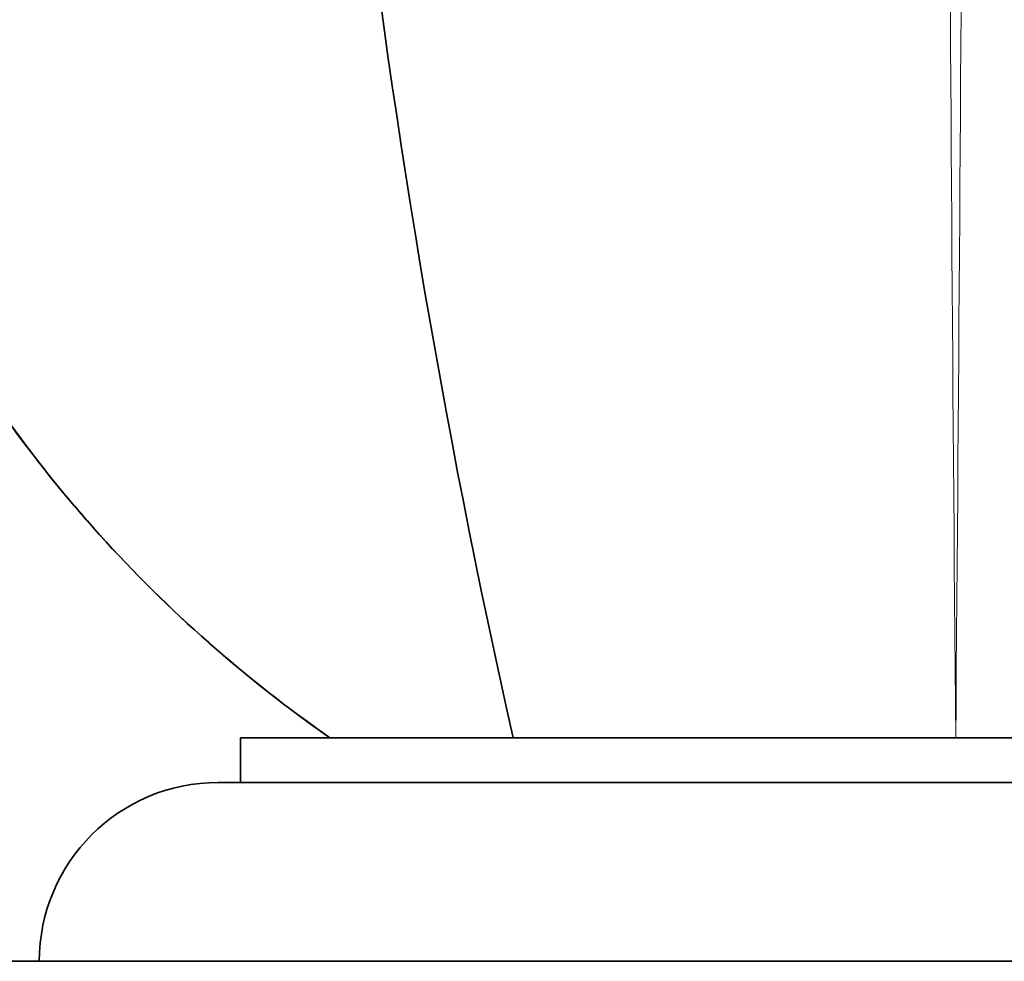
# Model space of a CAD drawing. Units: millimetres. Extents: x 0 to 2347, y 0 to 2666.
# Drawn here: x 931 to 953, y 1804 to 1825 of the extents above; entities that cross this region are included whole.
import ezdxf
from ezdxf import colors
from ezdxf.entities.mleader import LeaderData, LeaderLine
from ezdxf.math import Vec2, Vec3

# ---------------------------------------------------------------- set-up
doc = ezdxf.new("R2010")
doc.units = ezdxf.units.MM
doc.layers.add('DV1_Défaut', color=7, linetype='Continuous')
doc.layers.add('Défaut', color=7, linetype='Continuous')

# ---------------------------------------------------------------- blocks, each defined once
blk = doc.blocks.new('_DOT')
at = {"color": 0}
blk.add_line((0, 0), (-1, 0), dxfattribs=at)
at = {"color": 0, "const_width": 0.333}
blk.add_lwpolyline([(-0.1665, 0, 1), (0.1665, 0, 1)], format="xyb", close=True, dxfattribs=at)
blk = doc.blocks.new('SE')
at = {"layer": 'DV1_Défaut', "color": 7, "linetype": 'Continuous', "lineweight": 35}
for p, q in [((935.611, 1809.014), (967.611, 1809.014)), ((935.611, 1809.014), (935.611, 1808.014)), ((951.611, 1809.014), (941.711, 1809.014)), ((961.51, 1809.014), (951.611, 1809.014)), ((935.111, 1808.014), (968.111, 1808.014)), ((929.611, 1804.014), (973.611, 1804.014))]:
    blk.add_line(p, q, dxfattribs=at)
at = {"layer": 'DV1_Défaut', "color": 7, "linetype": 'Continuous', "lineweight": 18}
for centre, radius, start, end in [((7002.201, 1861.461), 6050.817, 180.0279401, 180.4966411), ((-5100.292, 1861.472), 6052.13, 359.5033628, 359.9719621)]:
    blk.add_arc(centre, radius, start, end, dxfattribs=at)
at = {"layer": 'DV1_Défaut', "color": 7, "linetype": 'Continuous', "lineweight": 35}
for centre, radius, start, end in [((1130.757, 1851.602), 193.784, 179.93985, 192.69559), ((935.111, 1804.014), 4, 90, 180)]:
    blk.add_arc(centre, radius, start, end, dxfattribs=at)
for points, knots in [([(919.212, 1858.511), (919.238, 1853.945), (919.609, 1849.403), (921.004, 1840.471), (922.025, 1836.063), (924.072, 1829.546), (924.841, 1827.392), (926.118, 1824.217), (926.565, 1823.166), (927.497, 1821.086), (927.98, 1820.057), (929.623, 1817.095), (930.928, 1815.257), (933.979, 1811.866), (935.737, 1810.317), (937.611, 1809.014)], [0, 0, 0, 0, 0.25, 0.25, 0.5, 0.5, 0.625, 0.625, 0.6875, 0.6875, 0.75, 0.75, 0.875, 0.875, 1, 1, 1, 1]), ([(937.611, 1809.014), (935.727, 1810.324), (933.987, 1811.86), (930.941, 1815.241), (929.637, 1817.073), (927.996, 1820.026), (927.513, 1821.052), (926.582, 1823.126), (926.135, 1824.175), (924.86, 1827.342), (924.092, 1829.487), (922.042, 1835.999), (921.007, 1840.448), (919.607, 1849.418), (919.238, 1853.955), (919.212, 1858.511)], [0, 0, 0, 0, 0.125, 0.125, 0.25, 0.25, 0.3125, 0.3125, 0.375, 0.375, 0.5, 0.5, 0.75, 0.75, 1, 1, 1, 1])]:
    blk.add_open_spline(points, degree=3, knots=knots, dxfattribs=at)

msp = doc.modelspace()

# ---------------------------------------------------------------- block references
at = {"layer": 'Défaut'}
msp.add_blockref('SE', (0, 0), dxfattribs=at)

# ---------------------------------------------------------------- leaders
at = {"layer": 'Défaut', "color": 7, "linetype": 'Continuous', "lineweight": 18}
ml = msp.add_multileader_mtext('Standard', dxfattribs=at)
ml.set_content('{\\pxsm0.9;\\fSolid Edge ISO|b1||i0||c0|p34;\\W1.;03/10/2016\\P}', color=256)
ml.set_leader_properties()
ml.set_arrow_properties(name='DOT')
ml.build(insert=Vec2(0, 0))
ml.multileader.update_dxf_attribs({"leader_type": 0, "dogleg_length": 0, "arrow_head_size": 12})
ctx = ml.context
ctx.base_point, ctx.char_height, ctx.arrow_head_size, ctx.landing_gap_size = Vec3(1556.564, 2658.736), 12, 12, 4.2
notes = []
notes.append((ctx, [(0, (0, 0, 0), (0, 0), (1, 0), 1, [])]))
ctx.mtext.insert = Vec3(1558.564, 2664.856)
for ctx, leaders in notes:
    for number, flags, end, landing, length, lines in leaders:
        leader = LeaderData()
        leader.index, (leader.has_last_leader_line, leader.has_dogleg_vector, leader.attachment_direction) = number, flags
        leader.last_leader_point, leader.dogleg_vector, leader.dogleg_length = Vec3(end), Vec3(landing), length
        for number, points, colour, breaks in lines:
            line = LeaderLine()
            line.index, line.vertices, line.color, line.breaks = number, Vec3.list(points), colors.encode_raw_color(colour), breaks
            leader.lines.append(line)
        ctx.leaders.append(leader)

doc.saveas('drawing.dxf')
